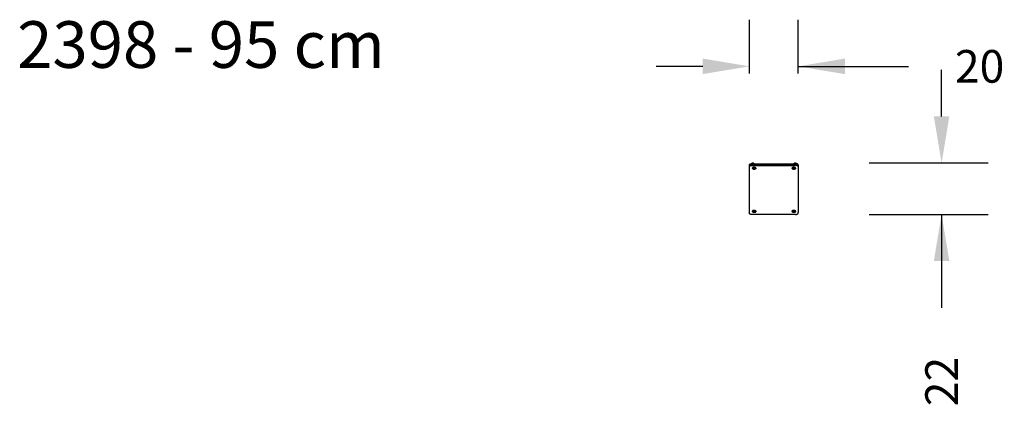
# Model space of a CAD drawing. Units: centimetres. Extents: x -408 to 15, y -260 to -94.
import ezdxf

# ---------------------------------------------------------------- set-up
doc = ezdxf.new("R2010")
doc.units = ezdxf.units.CM
doc.layers.add('VP-DIM', color=7, linetype='Continuous')
doc.layers.add('VP-EQ', color=7, linetype='Continuous', true_color=0x8a3492)
doc.dimstyles.new('Strefa', dxfattribs={"dimtxt": 14, "dimasz": 20, "dimexe": 20, "dimexo": 50, "dimgap": 20, "dimtad": 0, "dimdec": 0, "dimzin": 0, "dimdsep": 46, "dimtxsty": 'Standard', "dimcen": 0.09, "dimadec": 0, "dimazin": 0, "dimtfac": 1, "dimtdec": 4, "dimtofl": 0, "dimtmove": 0, "dimatfit": 3, "dimfxl": 70, "dimfxlon": 1, "dimtolj": 1, "dimtzin": 0, "dimarcsym": 0})

# ---------------------------------------------------------------- blocks, each defined once
blk = doc.blocks.new('2398')
at = {"layer": 'VP-EQ', "color": 0}
for p, q in [((-8.07, 12.66), (-7.91, 12.8)), ((-7.91, 12.8), (-7.68, 12.88)), ((-7.68, 12.88), (-7.43, 12.89)), ((-7.43, 12.89), (-7.19, 12.82)), ((-7.19, 12.82), (-7.02, 12.7)), ((-7.02, 12.7), (-6.96, 12.64)), ((10.13, 12.66), (10.29, 12.8)), ((10.29, 12.8), (10.52, 12.88)), ((10.52, 12.88), (10.77, 12.89)), ((10.77, 12.89), (11.01, 12.82)), ((11.01, 12.82), (11.18, 12.7)), ((11.18, 12.7), (11.24, 12.64)), ((-9.03, 11.99), (-9.02, 12.07)), ((-9.03, 11.99), (-9.03, 11.78)), ((-9.03, 11.78), (-9.02, 11.85)), ((-9.03, 11.71), (-9.02, 11.78)), ((-9.03, 11.71), (-9.03, 11.78)), ((-9.03, 11.71), (-9.03, 11.28)), ((-9.03, 11.28), (-9.02, 11.36)), ((-9.03, 11.21), (-9.02, 11.29)), ((-9.03, 11.21), (-9.03, 11.28)), ((-9.03, -8.56), (-9.03, 11.21)), ((-9.02, 12.07), (-9, 12.14)), ((-9.02, 11.85), (-9, 11.93)), ((-9.02, 11.78), (-9, 11.86)), ((-9.02, 11.36), (-9, 11.44)), ((-9.02, 11.29), (-9, 11.36)), ((-9, 12.14), (-8.96, 12.22)), ((-9, 11.93), (-8.96, 12)), ((-9, 11.86), (-8.96, 11.93)), ((-9, 11.44), (-8.96, 11.51)), ((-9, 11.36), (-8.96, 11.44)), ((-8.96, 12.22), (-8.92, 12.28)), ((-8.96, 12), (-8.92, 12.07)), ((-8.96, 11.93), (-8.92, 12)), ((-8.96, 11.51), (-8.92, 11.58)), ((-8.96, 11.44), (-8.92, 11.51)), ((-8.92, 12.28), (-8.85, 12.35)), ((-8.92, 12.07), (-8.85, 12.14)), ((-8.92, 12), (-8.85, 12.07)), ((-8.92, 11.58), (-8.85, 11.64)), ((-8.92, 11.51), (-8.85, 11.57)), ((-8.85, 12.35), (-8.78, 12.41)), ((-8.85, 12.14), (-8.78, 12.19)), ((-8.85, 12.07), (-8.78, 12.12)), ((-8.85, 11.64), (-8.78, 11.7)), ((-8.85, 11.57), (-8.78, 11.63)), ((-8.78, 12.41), (-8.7, 12.46)), ((-8.78, 12.19), (-8.7, 12.24)), ((-8.78, 12.12), (-8.7, 12.17)), ((-8.78, 11.7), (-8.7, 11.75)), ((-8.78, 11.63), (-8.7, 11.68)), ((-8.7, 12.46), (-8.61, 12.5)), ((-8.7, 12.24), (-8.61, 12.29)), ((-8.7, 12.17), (-8.61, 12.22)), ((-8.7, 11.75), (-8.61, 11.79)), ((-8.7, 11.68), (-8.61, 11.72)), ((-8.61, 12.5), (-8.51, 12.53)), ((-8.61, 12.29), (-8.51, 12.32)), ((-8.61, 12.22), (-8.51, 12.25)), ((-8.61, 11.79), (-8.51, 11.83)), ((-8.61, 11.72), (-8.51, 11.76)), ((-8.51, 12.53), (-8.41, 12.56)), ((-8.51, 12.32), (-8.41, 12.35)), ((-8.51, 12.25), (-8.41, 12.28)), ((-8.51, 11.83), (-8.41, 11.85)), ((-8.51, 11.76), (-8.41, 11.78)), ((-8.41, 12.56), (-8.3, 12.57)), ((-8.41, 12.35), (-8.3, 12.36)), ((-8.41, 12.28), (-8.3, 12.29)), ((-8.41, 11.85), (-8.3, 11.87)), ((-8.41, 11.78), (-8.3, 11.8)), ((-8.3, 12.57), (-8.19, 12.58)), ((-8.3, 12.36), (-8.19, 12.37)), ((-8.3, 12.29), (-8.19, 12.3)), ((-8.3, 11.87), (-8.19, 11.87)), ((-8.3, 11.8), (-8.19, 11.8)), ((-8.19, 12.58), (-8.19, 12.37)), ((-8.19, 12.58), (-8.13, 12.58)), ((-8.19, 12.37), (11.13, 12.37)), ((-8.19, 12.3), (11.13, 12.3)), ((-8.19, 11.87), (11.13, 11.87)), ((-8.19, 11.8), (11.13, 11.8)), ((-8.13, 12.58), (-8.12, 12.6)), ((-8.13, 12.58), (-6.93, 12.58)), ((-8.07, 12.66), (-8.12, 12.6)), ((-7.73, 10.6), (-7.68, 10.87)), ((-7.73, 10.56), (-7.68, 10.83)), ((-7.73, 10.6), (-7.73, 10.56)), ((-7.59, 10.31), (-7.73, 10.56)), ((-7.68, 10.87), (-7.44, 11.09)), ((-7.68, 10.83), (-7.44, 11.05)), ((-7.28, 10.14), (-7.59, 10.31)), ((-7.54, 10.5), (-7.5, 10.7)), ((-7.43, 10.31), (-7.54, 10.5)), ((-7.5, 10.7), (-7.32, 10.86)), ((-7.44, 11.09), (-7.08, 11.19)), ((-7.44, 11.05), (-7.08, 11.15)), ((-7.21, 10.18), (-7.43, 10.31)), ((-7.32, 10.86), (-7.05, 10.94)), ((-7.32, 10.46), (-7.3, 10.58)), ((-7.26, 10.34), (-7.32, 10.46)), ((-7.3, 10.58), (-7.19, 10.68)), ((-6.9, 10.1), (-7.28, 10.14)), ((-7.12, 10.26), (-7.26, 10.34)), ((-7.19, 10.38), (-7.22, 10.56)), ((-7.22, 10.56), (-7.21, 10.56)), ((-7.21, 10.56), (-7.02, 10.66)), ((-7.19, 10.45), (-7.21, 10.56)), ((-6.92, 10.15), (-7.21, 10.18)), ((-7.19, 10.68), (-7.03, 10.73)), ((-6.96, 10.38), (-7.19, 10.45)), ((-6.96, 10.31), (-7.19, 10.38)), ((-6.94, 10.25), (-7.12, 10.26)), ((-7.08, 11.19), (-6.69, 11.15)), ((-7.08, 11.15), (-6.69, 11.11)), ((-7.05, 10.94), (-6.77, 10.91)), ((-7.03, 10.73), (-6.85, 10.71)), ((-7.02, 10.66), (-6.78, 10.59)), ((-6.96, 12.64), (-6.93, 12.58)), ((-6.76, 10.48), (-6.96, 10.38)), ((-6.75, 10.42), (-6.96, 10.31)), ((-6.78, 10.29), (-6.94, 10.25)), ((-6.93, 12.58), (10.07, 12.58)), ((-6.65, 10.23), (-6.92, 10.15)), ((-6.54, 10.2), (-6.9, 10.1)), ((-6.85, 10.71), (-6.71, 10.63)), ((-6.78, 10.59), (-6.76, 10.48)), ((-6.67, 10.39), (-6.78, 10.29)), ((-6.77, 10.91), (-6.54, 10.78)), ((-6.76, 10.48), (-6.75, 10.42)), ((-6.71, 10.63), (-6.65, 10.51)), ((-6.69, 11.15), (-6.39, 10.98)), ((-6.69, 11.11), (-6.39, 10.94)), ((-6.65, 10.51), (-6.67, 10.39)), ((-6.47, 10.39), (-6.65, 10.23)), ((-6.54, 10.78), (-6.43, 10.59)), ((-6.3, 10.42), (-6.54, 10.2)), ((-6.43, 10.59), (-6.47, 10.39)), ((-6.24, 10.72), (-6.39, 10.98)), ((-6.39, 10.94), (-6.24, 10.69)), ((-6.24, 10.69), (-6.3, 10.42)), ((-6.24, 10.72), (-6.24, 10.69)), ((9.31, 10.6), (9.37, 10.87)), ((9.31, 10.56), (9.37, 10.83)), ((9.31, 10.6), (9.31, 10.56)), ((9.46, 10.31), (9.31, 10.56)), ((9.37, 10.87), (9.61, 11.09)), ((9.37, 10.83), (9.61, 11.05)), ((9.76, 10.14), (9.46, 10.31)), ((9.5, 10.5), (9.54, 10.7)), ((9.61, 10.31), (9.5, 10.5)), ((9.54, 10.7), (9.72, 10.86)), ((9.61, 11.09), (9.97, 11.19)), ((9.61, 11.05), (9.97, 11.15)), ((9.84, 10.18), (9.61, 10.31)), ((9.72, 10.86), (9.99, 10.94)), ((9.72, 10.46), (9.75, 10.58)), ((9.79, 10.34), (9.72, 10.46)), ((9.75, 10.58), (9.85, 10.68)), ((10.15, 10.1), (9.76, 10.14)), ((9.93, 10.26), (9.79, 10.34)), ((9.86, 10.38), (9.83, 10.56)), ((9.83, 10.56), (9.84, 10.56)), ((9.84, 10.56), (10.03, 10.66)), ((9.86, 10.45), (9.84, 10.56)), ((10.13, 10.15), (9.84, 10.18)), ((9.85, 10.68), (10.02, 10.73)), ((10.09, 10.38), (9.86, 10.45)), ((10.09, 10.31), (9.86, 10.38)), ((10.1, 10.25), (9.93, 10.26)), ((9.97, 11.19), (10.35, 11.15)), ((9.97, 11.15), (10.35, 11.11)), ((9.99, 10.94), (10.28, 10.91)), ((10.02, 10.73), (10.19, 10.71)), ((10.03, 10.66), (10.26, 10.59)), ((10.07, 12.58), (10.08, 12.6)), ((10.07, 12.58), (11.13, 12.58)), ((10.13, 12.66), (10.08, 12.6)), ((10.28, 10.48), (10.09, 10.38)), ((10.29, 10.42), (10.09, 10.31)), ((10.26, 10.29), (10.1, 10.25)), ((10.4, 10.23), (10.13, 10.15)), ((10.51, 10.2), (10.15, 10.1)), ((10.19, 10.71), (10.33, 10.63)), ((10.26, 10.59), (10.28, 10.48)), ((10.37, 10.39), (10.26, 10.29)), ((10.28, 10.91), (10.51, 10.78)), ((10.28, 10.48), (10.29, 10.42)), ((10.33, 10.63), (10.4, 10.51)), ((10.35, 11.15), (10.66, 10.98)), ((10.35, 11.11), (10.66, 10.94)), ((10.4, 10.51), (10.37, 10.39)), ((10.57, 10.39), (10.4, 10.23)), ((10.51, 10.78), (10.62, 10.59)), ((10.75, 10.42), (10.51, 10.2)), ((10.62, 10.59), (10.57, 10.39)), ((10.8, 10.72), (10.66, 10.98)), ((10.66, 10.94), (10.8, 10.69)), ((10.8, 10.69), (10.75, 10.42)), ((10.8, 10.72), (10.8, 10.69)), ((11.24, 12.57), (11.13, 12.58)), ((11.13, 12.58), (11.13, 12.37)), ((11.24, 12.36), (11.13, 12.37)), ((11.24, 12.29), (11.13, 12.3)), ((11.24, 11.87), (11.13, 11.87)), ((11.24, 11.8), (11.13, 11.8)), ((11.24, 12.64), (11.28, 12.57)), ((11.28, 12.57), (11.24, 12.57)), ((11.35, 12.35), (11.24, 12.36)), ((11.35, 12.28), (11.24, 12.29)), ((11.35, 11.85), (11.24, 11.87)), ((11.35, 11.78), (11.24, 11.8)), ((11.35, 12.56), (11.28, 12.57)), ((11.45, 12.53), (11.35, 12.56)), ((11.45, 12.32), (11.35, 12.35)), ((11.45, 12.25), (11.35, 12.28)), ((11.45, 11.83), (11.35, 11.85)), ((11.45, 11.76), (11.35, 11.78)), ((11.55, 12.5), (11.45, 12.53)), ((11.55, 12.29), (11.45, 12.32)), ((11.55, 12.22), (11.45, 12.25)), ((11.55, 11.79), (11.45, 11.83)), ((11.55, 11.72), (11.45, 11.76)), ((11.64, 12.46), (11.55, 12.5)), ((11.64, 12.24), (11.55, 12.29)), ((11.64, 12.17), (11.55, 12.22)), ((11.64, 11.75), (11.55, 11.79)), ((11.64, 11.68), (11.55, 11.72)), ((11.73, 12.4), (11.64, 12.46)), ((11.73, 12.19), (11.64, 12.24)), ((11.73, 12.12), (11.64, 12.17)), ((11.73, 11.7), (11.64, 11.75)), ((11.73, 11.63), (11.64, 11.68)), ((11.8, 12.35), (11.73, 12.4)), ((11.8, 12.13), (11.73, 12.19)), ((11.8, 12.06), (11.73, 12.12)), ((11.8, 11.64), (11.73, 11.7)), ((11.8, 11.57), (11.73, 11.63)), ((11.86, 12.28), (11.8, 12.35)), ((11.86, 12.07), (11.8, 12.13)), ((11.86, 12), (11.8, 12.06)), ((11.86, 11.57), (11.8, 11.64)), ((11.86, 11.5), (11.8, 11.57)), ((11.91, 12.21), (11.86, 12.28)), ((11.91, 12), (11.86, 12.07)), ((11.91, 11.93), (11.86, 12)), ((11.91, 11.5), (11.86, 11.57)), ((11.91, 11.43), (11.86, 11.5)), ((11.94, 12.14), (11.91, 12.21)), ((11.94, 11.93), (11.91, 12)), ((11.94, 11.85), (11.91, 11.93)), ((11.94, 11.43), (11.91, 11.5)), ((11.94, 11.36), (11.91, 11.43)), ((11.97, 12.06), (11.94, 12.14)), ((11.97, 11.85), (11.94, 11.93)), ((11.97, 11.78), (11.94, 11.85)), ((11.97, 11.35), (11.94, 11.43)), ((11.97, 11.28), (11.94, 11.36)), ((11.97, 11.98), (11.97, 12.06)), ((11.97, 11.98), (11.97, 11.77)), ((11.97, 11.77), (11.97, 11.85)), ((11.97, 11.7), (11.97, 11.78)), ((11.97, 11.77), (11.97, 11.7)), ((11.97, 11.7), (11.97, 11.28)), ((11.97, 11.28), (11.97, 11.35)), ((11.97, 11.28), (11.97, 11.21)), ((11.97, 11.21), (11.97, 11.28)), ((11.97, 11.21), (11.97, -8.41)), ((-7.73, -7.9), (-7.68, -7.63)), ((-7.73, -7.94), (-7.68, -7.67)), ((-7.73, -7.9), (-7.73, -7.94)), ((-7.59, -8.19), (-7.73, -7.94)), ((-7.68, -7.63), (-7.44, -7.41)), ((-7.68, -7.67), (-7.44, -7.45)), ((-7.28, -8.36), (-7.59, -8.19)), ((-7.54, -8), (-7.5, -7.8)), ((-7.43, -8.19), (-7.54, -8)), ((-7.5, -7.8), (-7.32, -7.64)), ((-7.44, -7.41), (-7.08, -7.31)), ((-7.44, -7.45), (-7.08, -7.35)), ((-7.21, -8.32), (-7.43, -8.19)), ((-7.32, -7.64), (-7.05, -7.56)), ((-7.32, -8.04), (-7.3, -7.92)), ((-7.26, -8.16), (-7.32, -8.04)), ((-7.3, -7.92), (-7.19, -7.82)), ((-6.9, -8.4), (-7.28, -8.36)), ((-7.12, -8.24), (-7.26, -8.16)), ((-7.19, -8.12), (-7.22, -7.94)), ((-7.22, -7.94), (-7.21, -7.94)), ((-7.21, -7.94), (-7.02, -7.84)), ((-7.19, -8.05), (-7.21, -7.94)), ((-6.92, -8.35), (-7.21, -8.32)), ((-7.19, -7.82), (-7.03, -7.77)), ((-6.96, -8.12), (-7.19, -8.05)), ((-6.96, -8.19), (-7.19, -8.12)), ((-6.94, -8.25), (-7.12, -8.24)), ((-7.08, -7.31), (-6.69, -7.35)), ((-7.08, -7.35), (-6.69, -7.39)), ((-7.05, -7.56), (-6.77, -7.59)), ((-7.03, -7.77), (-6.85, -7.79)), ((-7.02, -7.84), (-6.78, -7.91)), ((-6.76, -8.02), (-6.96, -8.12)), ((-6.75, -8.08), (-6.96, -8.19)), ((-6.78, -8.21), (-6.94, -8.25)), ((-6.65, -8.27), (-6.92, -8.35)), ((-6.54, -8.3), (-6.9, -8.4)), ((-6.85, -7.79), (-6.71, -7.87)), ((-6.78, -7.91), (-6.76, -8.02)), ((-6.67, -8.11), (-6.78, -8.21)), ((-6.77, -7.59), (-6.54, -7.72)), ((-6.76, -8.02), (-6.75, -8.08)), ((-6.71, -7.87), (-6.65, -7.98)), ((-6.69, -7.35), (-6.39, -7.52)), ((-6.69, -7.39), (-6.39, -7.56)), ((-6.65, -7.98), (-6.67, -8.11)), ((-6.47, -8.11), (-6.65, -8.27)), ((-6.54, -7.72), (-6.43, -7.91)), ((-6.3, -8.08), (-6.54, -8.3)), ((-6.43, -7.91), (-6.47, -8.11)), ((-6.24, -7.77), (-6.39, -7.52)), ((-6.39, -7.56), (-6.24, -7.81)), ((-6.24, -7.81), (-6.3, -8.08)), ((-6.24, -7.77), (-6.24, -7.81)), ((9.31, -7.9), (9.37, -7.63)), ((9.31, -7.94), (9.37, -7.67)), ((9.31, -7.9), (9.31, -7.94)), ((9.46, -8.19), (9.31, -7.94)), ((9.37, -7.63), (9.61, -7.41)), ((9.37, -7.67), (9.61, -7.45)), ((9.76, -8.36), (9.46, -8.19)), ((9.5, -8), (9.54, -7.8)), ((9.61, -8.19), (9.5, -8)), ((9.54, -7.8), (9.72, -7.64)), ((9.61, -7.41), (9.97, -7.31)), ((9.61, -7.45), (9.97, -7.35)), ((9.84, -8.32), (9.61, -8.19)), ((9.72, -7.64), (9.99, -7.56)), ((9.72, -8.04), (9.75, -7.92)), ((9.79, -8.16), (9.72, -8.04)), ((9.75, -7.92), (9.85, -7.82)), ((10.15, -8.4), (9.76, -8.36)), ((9.93, -8.24), (9.79, -8.16)), ((9.86, -8.12), (9.83, -7.94)), ((9.83, -7.94), (9.84, -7.94)), ((9.84, -7.94), (10.03, -7.84)), ((9.86, -8.05), (9.84, -7.94)), ((10.13, -8.35), (9.84, -8.32)), ((9.85, -7.82), (10.02, -7.77)), ((10.09, -8.12), (9.86, -8.05)), ((10.09, -8.19), (9.86, -8.12)), ((10.1, -8.25), (9.93, -8.24)), ((9.97, -7.31), (10.35, -7.35)), ((9.97, -7.35), (10.35, -7.39)), ((9.99, -7.56), (10.28, -7.59)), ((10.02, -7.77), (10.19, -7.79)), ((10.03, -7.84), (10.26, -7.91)), ((10.28, -8.02), (10.09, -8.12)), ((10.29, -8.08), (10.09, -8.19)), ((10.26, -8.21), (10.1, -8.25)), ((10.4, -8.27), (10.13, -8.35)), ((10.51, -8.3), (10.15, -8.4)), ((10.19, -7.79), (10.33, -7.87)), ((10.26, -7.91), (10.28, -8.02)), ((10.37, -8.11), (10.26, -8.21)), ((10.28, -7.59), (10.51, -7.72)), ((10.28, -8.02), (10.29, -8.08)), ((10.33, -7.87), (10.4, -7.98)), ((10.35, -7.35), (10.66, -7.52)), ((10.35, -7.39), (10.66, -7.56)), ((10.4, -7.98), (10.37, -8.11)), ((10.57, -8.11), (10.4, -8.27)), ((10.51, -7.72), (10.62, -7.91)), ((10.75, -8.08), (10.51, -8.3)), ((10.62, -7.91), (10.57, -8.11)), ((10.8, -7.77), (10.66, -7.52)), ((10.66, -7.56), (10.8, -7.81)), ((10.8, -7.81), (10.75, -8.08)), ((10.8, -7.77), (10.8, -7.81)), ((11.96, -8.51), (11.97, -8.41)), ((-9.02, -8.64), (-9.03, -8.56)), ((-9, -8.72), (-9.02, -8.64)), ((-8.96, -8.8), (-9, -8.72)), ((-8.9, -8.88), (-8.96, -8.8)), ((-8.84, -8.95), (-8.9, -8.88)), ((-8.76, -9.01), (-8.84, -8.95)), ((-8.67, -9.07), (-8.76, -9.01)), ((-8.57, -9.11), (-8.67, -9.07)), ((-8.47, -9.15), (-8.57, -9.11)), ((-8.35, -9.18), (-8.47, -9.15)), ((-8.24, -9.19), (-8.35, -9.18)), ((-8.12, -9.2), (-8.24, -9.19)), ((10.85, -9.2), (-8.12, -9.2)), ((10.85, -9.2), (11, -9.19)), ((11, -9.19), (11.14, -9.17)), ((11.14, -9.17), (11.28, -9.14)), ((11.28, -9.14), (11.41, -9.09)), ((11.41, -9.09), (11.53, -9.04)), ((11.53, -9.04), (11.64, -8.97)), ((11.64, -8.97), (11.74, -8.89)), ((11.74, -8.89), (11.82, -8.8)), ((11.82, -8.8), (11.89, -8.71)), ((11.89, -8.71), (11.94, -8.61)), ((11.94, -8.61), (11.96, -8.51))]:
    blk.add_line(p, q, dxfattribs=at)
blk = doc.blocks.new('*D38')
at = {"layer": 'Defpoints', "color": 0}
for p in [(-73.39, -114.47), (-94.39, -167.47), (-73.39, -167.47)]:
    blk.add_point(p, dxfattribs=at)
at = {"layer": 'VP-DIM', "color": 0, "lineweight": -2}
for p, q in [((-94.39, -117.47), (-94.39, -94.47)), ((-73.39, -117.47), (-73.39, -94.47)), ((-114.39, -114.47), (-134.39, -114.47)), ((-73.39, -114.47), (-26.04, -114.47)), ((-53.39, -114.47), (-33.39, -114.47))]:
    blk.add_line(p, q, dxfattribs=at)
at = {"layer": 'VP-DIM', "color": 0}
for points in [[(-114.39, -117.8), (-114.39, -111.13), (-94.39, -114.47)], [(-53.39, -111.13), (-53.39, -117.8), (-73.39, -114.47)]]:
    blk.add_solid(points, dxfattribs=at)
at = {"layer": 'VP-DIM', "color": 0, "insert": (4.46, -114.47), "char_height": 14, "attachment_point": 5}
blk.add_mtext('\\A1;20', dxfattribs=at)
blk = doc.blocks.new('*D39')
at = {"layer": 'Defpoints', "color": 0}
for p in [(-92.92, -155.91), (-92.92, -178), (-11.86, -178)]:
    blk.add_point(p, dxfattribs=at)
at = {"layer": 'VP-DIM', "color": 0, "lineweight": -2}
for p, q in [((-11.86, -135.91), (-11.86, -115.91)), ((-42.92, -155.91), (8.14, -155.91)), ((-42.92, -178), (8.14, -178)), ((-11.86, -178), (-11.86, -218)), ((-11.86, -198), (-11.86, -218))]:
    blk.add_line(p, q, dxfattribs=at)
at = {"layer": 'VP-DIM', "color": 0}
for points in [[(-15.2, -135.91), (-8.53, -135.91), (-11.86, -155.91)], [(-8.53, -198), (-15.2, -198), (-11.86, -178)]]:
    blk.add_solid(points, dxfattribs=at)
at = {"layer": 'VP-DIM', "color": 0, "insert": (-11.86, -249.66), "char_height": 14, "attachment_point": 5, "rotation": 90}
blk.add_mtext('\\A1;22', dxfattribs=at)

msp = doc.modelspace()

# ---------------------------------------------------------------- block references
at = {"layer": 'VP-EQ', "color": 0}
msp.add_blockref('2398', (-85.36, -168.8), dxfattribs=at)

# ---------------------------------------------------------------- texts
at = {"layer": 'VP-DIM', "insert": (-408.7, -95.12), "char_height": 20, "width": 455.0322, "attachment_point": 1}
msp.add_mtext('{{\\C0;2398 - 95 cm }}', dxfattribs=at)

# ---------------------------------------------------------------- dimensions: what is measured, and where the dimension line sits
at = {"layer": 'VP-DIM', "color": 0}
dim = msp.add_linear_dim(base=(-73.39, -114.47), p1=(-94.39, -167.47), p2=(-73.39, -167.47), text='20', dimstyle='Strefa', dxfattribs=at)
dim.commit()
dim.dimension.update_dxf_attribs({"geometry": '*D38', "text_midpoint": (4.46, -114.47), "dimtype": 160})
dim = msp.add_linear_dim(base=(-11.86, -178), p1=(-92.92, -155.91), p2=(-92.92, -178), angle=90, dimstyle='Strefa', dxfattribs=at)
dim.commit()
dim.dimension.update_dxf_attribs({"geometry": '*D39', "text_midpoint": (-11.86, -249.66), "dimtype": 160})

doc.saveas('drawing.dxf')
